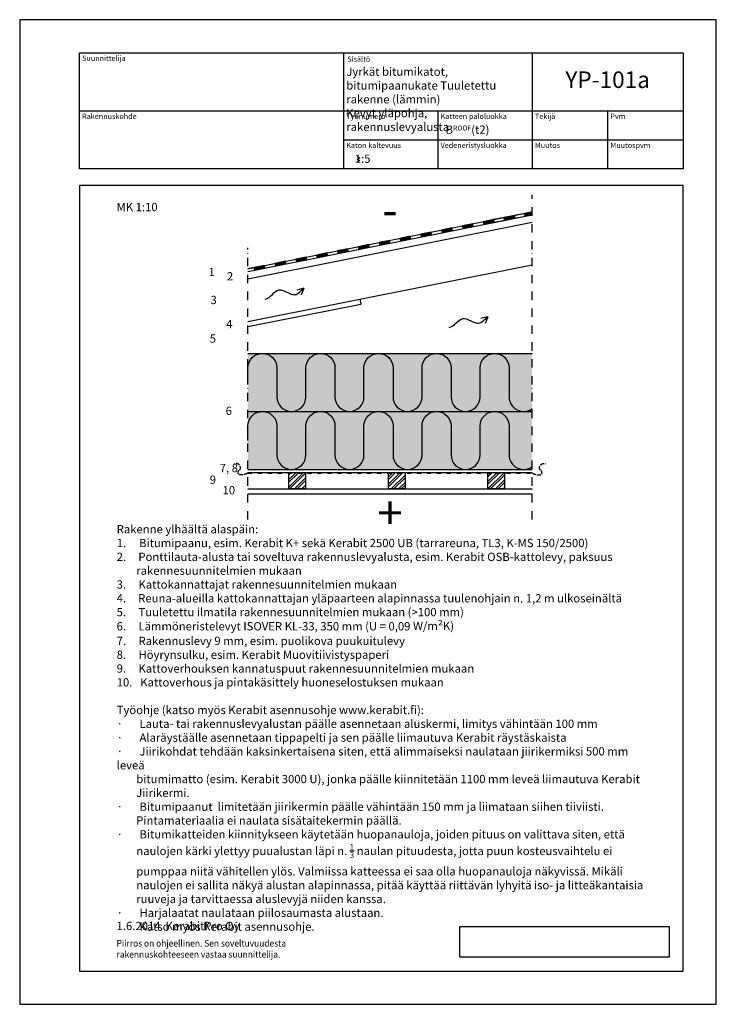
# Model space of a CAD drawing. Units: millimetres. Extents: x 0 to 2100, y 0 to 2970.
import ezdxf
from ezdxf.enums import TextEntityAlignment as Align

# ---------------------------------------------------------------- set-up
doc = ezdxf.new("R2010")
doc.units = ezdxf.units.MM
doc.header["$XCLIPFRAME"] = 2
for name, pattern in [('ACAD_ISO02W100', [15, 12, -3]), ('ACAD_ISO03W100', [30, 12, -18]), ('DASHDOTX2', [50.8, 25.4, -12.7, 0, -12.7])]:
    doc.linetypes.add(name, pattern=pattern)
doc.styles.get("Standard").update_dxf_attribs({"font": 'ARIALUNI.TTF', "height": 12.5})
picture_1 = doc.add_image_def('image1.png', size_in_pixel=(2208, 498))
pattern_1 = [(45, (0, 0), (-11.22532, 11.22532), []), (45, (0, 7.938), (-11.22532, 11.22532), [])]

# ---------------------------------------------------------------- blocks, each defined once
blk = doc.blocks.new('A$C4C556DF9')
for q in [(1.9, -14.4), (12.6, -7.2)]:
    blk.add_line((0, 0), q)
blk.add_open_spline([(10.2, -80), (10, -69), (-17.5, -50.8), (19.3, -22.1), (4.3, -7.2), (0, 0)], degree=3, knots=[252.423563, 252.423563, 252.423563, 252.423563, 285.529454, 318.635344, 341.805858, 341.805858, 341.805858, 341.805858])
blk = doc.blocks.new('hs_jatko')
at = {"linetype": 'ACAD_ISO02W100'}
blk.add_spline([(0, 0), (19.9, -5.4), (29.2, -2.1), (28, 6), (22.2, 13.6), (33.2, 28.7), (40.1, 27.3)], degree=3, dxfattribs=at)
blk = doc.blocks.new('LOGO KERABITPRO')
image = blk.add_image(picture_1, insert=(1326.8, -256.8), size_in_units=(2177, 491))
image.set_boundary_path([(-0.5, -0.5), (639.96, 92.72)])
image.dxf.flags = 15

msp = doc.modelspace()

# ---------------------------------------------------------------- hatches: boundary and pattern name
for points in [[(1491.4, 2379.3), (1460, 2373), (1461.6, 2365.2), (1492.9, 2371.5)], [(1544.8, 2390), (1522.7, 2385.6), (1524.3, 2377.7), (1544.8, 2381.8)], [(1334.5, 2347.9), (1336, 2340.1), (1367.4, 2346.4), (1365.9, 2354.2)], [(1397.2, 2360.5), (1398.8, 2352.6), (1430.2, 2358.9), (1428.6, 2366.8)], [(1209, 2322.8), (1210.5, 2315), (1241.9, 2321.3), (1240.3, 2329.1)], [(1271.7, 2335.4), (1273.3, 2327.5), (1304.7, 2333.8), (1303.1, 2341.7)], [(1020.7, 2285.2), (1022.3, 2277.3), (1053.6, 2283.6), (1052.1, 2291.5)], [(1083.4, 2297.7), (1085, 2289.9), (1116.4, 2296.2), (1114.8, 2304)], [(1146.2, 2310.3), (1147.8, 2302.4), (1179.2, 2308.7), (1177.6, 2316.6)], [(895.2, 2260.1), (896.7, 2252.2), (928.1, 2258.5), (926.6, 2266.4)], [(957.9, 2272.6), (959.5, 2264.8), (990.9, 2271.1), (989.3, 2278.9)], [(706.9, 2222.4), (708.5, 2214.6), (739.9, 2220.9), (738.3, 2228.7)], [(769.7, 2235), (771.2, 2227.1), (802.6, 2233.4), (801, 2241.2)], [(832.4, 2247.5), (834, 2239.7), (865.4, 2246), (863.8, 2253.8)]]:
    msp.add_hatch(color=256).paths.add_polyline_path(points)
h = msp.add_hatch(color=50)
h.dxf.hatch_style = 1
h.paths.add_polyline_path([(1544.8, 1788.4), (1544.8, 1963.4), (687.9, 1963.4), (687.9, 1788.4)])
h = msp.add_hatch(color=50)
h.dxf.hatch_style = 1
h.paths.add_polyline_path([(1544.8, 1613.4), (1544.8, 1788.4), (687.9, 1788.4), (687.9, 1613.4)])
h = msp.add_hatch()
h.set_pattern_fill('STEEL', color=256, scale=5)
h.set_pattern_definition(pattern_1)
h.paths.add_polyline_path([(811.6, 1554.4), (861.6, 1554.4), (861.6, 1602.4), (811.6, 1602.4)])
h = msp.add_hatch()
h.set_pattern_fill('STEEL', color=256, scale=5)
h.set_pattern_definition(pattern_1)
h.paths.add_polyline_path([(1111.6, 1554.4), (1161.6, 1554.4), (1161.6, 1602.4), (1111.6, 1602.4)])
h = msp.add_hatch()
h.set_pattern_fill('STEEL', color=256, scale=5)
h.set_pattern_definition(pattern_1)
h.paths.add_polyline_path([(1461.6, 1554.4), (1461.6, 1602.4), (1411.6, 1602.4), (1411.6, 1554.4)])

# ---------------------------------------------------------------- linework, layer by layer
for p, q in [((976.4, 2870), (976.4, 2520)), ((1545, 2870), (1545, 2520)), ((180, 2695), (2000, 2695)), ((1260.7, 2695), (1260.7, 2520)), ((1772.5, 2695), (1772.5, 2520)), ((976.4, 2607.5), (2000, 2607.5)), ((1545, 2607.5), (2000, 2607.5)), ((1017.1, 2557.3), (1025.2, 2552.3)), ((1025.2, 2552.3), (1017.1, 2547.3)), ((1025.2, 2545.2), (1017.1, 2540.2)), ((687.9, 2218.6), (1544.8, 2390)), ((687.9, 2218.6), (1544.8, 2390)), ((687.9, 2210.5), (1544.8, 2381.8)), ((687.9, 2210.5), (1544.8, 2381.8)), ((687.9, 2188), (1544.8, 2359.4)), ((687.9, 2059.5), (1544.8, 2230.9)), ((687.9, 2044.1), (1028.3, 2112.2)), ((1025.4, 2127), (1028.3, 2112.2)), ((687.9, 1963.4), (1544.8, 1963.4)), ((687.9, 1788.4), (1544.8, 1788.4)), ((687.9, 1613.4), (1544.8, 1613.4)), ((687.9, 1604.4), (1544.8, 1604.4)), ((811.6, 1604.4), (861.6, 1604.4)), ((811.6, 1554.4), (811.6, 1604.4)), ((861.6, 1604.4), (861.6, 1554.4)), ((1111.6, 1604.4), (1161.6, 1604.4)), ((1111.6, 1554.4), (1111.6, 1604.4)), ((1161.6, 1604.4), (1161.6, 1554.4)), ((1411.6, 1604.4), (1461.6, 1604.4)), ((1411.6, 1554.4), (1411.6, 1604.4)), ((1461.6, 1604.4), (1461.6, 1554.4)), ((687.9, 1554.4), (1544.8, 1554.4)), ((861.6, 1554.4), (811.6, 1554.4)), ((1161.6, 1554.4), (1111.6, 1554.4)), ((1461.6, 1554.4), (1411.6, 1554.4)), ((687.9, 1539.4), (1544.8, 1539.4))]:
    msp.add_line(p, q)
at = {"linetype": 'DASHDOTX2'}
for p, q in [((1544.8, 1462.6), (1544.8, 2441.8)), ((687.9, 1462.6), (687.9, 2281.8))]:
    msp.add_line(p, q, dxfattribs=at)
at = {"linetype": 'ACAD_ISO03W100'}
msp.add_line((687.9, 1602.4), (1544.8, 1602.4), dxfattribs=at)
for points in [[(0, 0), (2100, 0), (2100, 2970), (0, 2970)], [(180, 2870), (2000, 2870), (2000, 2520), (180, 2520)], [(180, 100), (2000, 100), (2000, 2470), (180, 2470)], [(1461.6, 2365.2), (1492.9, 2371.5), (1491.4, 2379.3), (1460, 2373)], [(1492.9, 2371.5), (1524.3, 2377.7), (1522.7, 2385.6), (1491.4, 2379.3)], [(1524.3, 2377.7), (1544.8, 2381.8), (1544.8, 2390), (1522.7, 2385.6)], [(1336, 2340.1), (1367.4, 2346.4), (1365.9, 2354.2), (1334.5, 2347.9)], [(1398.8, 2352.6), (1430.2, 2358.9), (1428.6, 2366.8), (1397.2, 2360.5)], [(1430.2, 2358.9), (1461.6, 2365.2), (1460, 2373), (1428.6, 2366.8)], [(1210.5, 2315), (1241.9, 2321.3), (1240.3, 2329.1), (1209, 2322.8)], [(1273.3, 2327.5), (1304.7, 2333.8), (1303.1, 2341.7), (1271.7, 2335.4)], [(1022.3, 2277.3), (1053.6, 2283.6), (1052.1, 2291.5), (1020.7, 2285.2)], [(1085, 2289.9), (1116.4, 2296.2), (1114.8, 2304), (1083.4, 2297.7)], [(1147.8, 2302.4), (1179.2, 2308.7), (1177.6, 2316.6), (1146.2, 2310.3)], [(896.7, 2252.2), (928.1, 2258.5), (926.6, 2266.4), (895.2, 2260.1)], [(959.5, 2264.8), (990.9, 2271.1), (989.3, 2278.9), (957.9, 2272.6)], [(708.5, 2214.6), (739.9, 2220.9), (738.3, 2228.7), (706.9, 2222.4)], [(771.2, 2227.1), (802.6, 2233.4), (801, 2241.2), (769.7, 2235)], [(834, 2239.7), (865.4, 2246), (863.8, 2253.8), (832.4, 2247.5)]]:
    msp.add_lwpolyline(points, close=True)
msp.add_lwpolyline([(687.9, 2210.5), (708.5, 2214.6), (706.9, 2222.4), (687.9, 2218.6)])
for points in [[(687.9, 1875.9), (687.9, 1919.6, -1), (775.4, 1919.6), (775.4, 1832.1, 1), (862.9, 1832.1), (862.9, 1875.9)], [(862.9, 1875.9), (862.9, 1919.6, -1), (950.4, 1919.6), (950.4, 1832.1, 1), (1037.9, 1832.1), (1037.9, 1875.9)], [(1037.9, 1875.9), (1037.9, 1919.6, -1), (1125.4, 1919.6), (1125.4, 1832.1, 1), (1212.9, 1832.1), (1212.9, 1875.9)], [(1212.9, 1875.9), (1212.9, 1919.6, -1), (1300.4, 1919.6), (1300.4, 1832.1, 1), (1387.9, 1832.1), (1387.9, 1875.9)], [(1387.9, 1875.9), (1387.9, 1919.6, -1), (1475.4, 1919.6), (1475.4, 1832.1, 0.612336), (1544.8, 1796.7, 0.612336)], [(687.9, 1700.9), (687.9, 1744.6, -1), (775.4, 1744.6), (775.4, 1657.1, 1), (862.9, 1657.1), (862.9, 1700.9)], [(862.9, 1700.9), (862.9, 1744.6, -1), (950.4, 1744.6), (950.4, 1657.1, 1), (1037.9, 1657.1), (1037.9, 1700.9)], [(1037.9, 1700.9), (1037.9, 1744.6, -1), (1125.4, 1744.6), (1125.4, 1657.1, 1), (1212.9, 1657.1), (1212.9, 1700.9)], [(1212.9, 1700.9), (1212.9, 1744.6, -1), (1300.4, 1744.6), (1300.4, 1657.1, 1), (1387.9, 1657.1), (1387.9, 1700.9)], [(1387.9, 1700.9), (1387.9, 1744.6, -1), (1475.4, 1744.6), (1475.4, 1657.1, 0.612336), (1544.8, 1621.7, 0.612336)]]:
    msp.add_lwpolyline(points, format="xyb")
at = {"linetype": 'ACAD_ISO02W100'}
msp.add_spline([(687.9, 1602.4), (668, 1597), (658.7, 1600.2), (659.8, 1608.3), (665.6, 1616), (654.7, 1631.1), (647.8, 1629.7)], degree=3, dxfattribs=at)

# ---------------------------------------------------------------- block references
at = {"xscale": 1.499999999999998, "yscale": 1.499999999999998, "zscale": 1.499999999999998, "rotation": 278.4475272479091}
for p in [(856.8, 2160.1), (1410.8, 2074.2)]:
    msp.add_blockref('A$C4C556DF9', p, dxfattribs=at)
for name, p in [('hs_jatko', (1544.8, 1602.4)), ('LOGO KERABITPRO', (0, 0))]:
    msp.add_blockref(name, p)

# ---------------------------------------------------------------- texts
for s, p in [('-', (1116.3, 2396.9)), ('+', (1116.3, 1482.5))]:
    msp.add_text(s, height=100).set_placement(p, align=Align.MIDDLE_CENTER)
for s, insert, char_height, width, attachment_point in [('Suunnittelija', (188.1, 2861.7), 16, 325.668, 1), ('Sisältö', (987.4, 2859.1), 16, 556.414, 1), ('\\P Jyrkät bitumikatot, bitumipaanukate\\P Tuuletettu rakenne (lämmin) \\P Kevyt yläpohja, rakennuslevyalusta', (984.5, 2867.4), 25, 560.515, 1), ('YP-101a', (1772.5, 2782.5), 50, 455, 5), ('Rakennuskohde', (188.1, 2686.7), 16, 325.668, 1), ('Työnumero', (984.5, 2686.7), 16, 325.668, 1), ('Katteen paloluokka', (1268.8, 2686.7), 16, 325.668, 1), ('Tekijä', (1553.1, 2686.7), 16, 241.942, 1), ('Pvm', (1780.6, 2686.7), 16, 241.942, 1), ('\\P  B{\\H0.6x;ROOF}(t2)', (1268.8, 2692.4), 25, 325.668, 1), ('Katon kaltevuus', (984.5, 2599.2), 16, 446.942, 1), ('Vedeneristysluokka', (1268.8, 2599.2), 16, 446.942, 1), ('Muutos', (1553.1, 2599.2), 16, 241.942, 1), ('Muutospvm', (1780.6, 2599.2), 16, 241.942, 1), ('\\P  1:5', (1010.1, 2604.9), 25, 325.668, 1), ('MK 1:10', (292.1, 2417.3), 25, 1727.262, 1), ('1', (578.9, 2205.7), 25, 105.035, 5), ('2', (634.2, 2192.9), 25, 105.035, 5), ('3', (584.7, 2121.3), 25, 105.035, 5), ('4', (632.1, 2048.7), 25, 105.035, 5), ('5', (582.4, 2005), 25, 105.035, 5), ('6', (630.5, 1787.2), 25, 105.035, 5), ('7, 8', (630.5, 1614.4), 25, 105.035, 5), ('9', (582.4, 1579.2), 25, 105.035, 5), ('10', (630.5, 1547.5), 25, 105.035, 5), ('\\A1;{\\fArial Unicode MS|b1|i0|c0|p34;Rakenne ylhäältä alaspäin:\\fArial Unicode MS|b0|i0|c0|p34;\\W8.8649; \\W5.1529;  }\\P1.{\\W5.12653; }Bitumipaanu, esim. Kerabit K+ sekä Kerabit 2500 UB (tarrareuna, TL3, K-MS 150/2500)\\P2.{\\W4.83831; }Ponttilauta-alusta tai soveltuva rakennuslevyalusta, esim. Kerabit OSB-kattolevy, paksuus \\P{\\W7.72934; }rakennesuunnitelmien mukaan\\P3.{\\W4.88576; }Kattokannattajat rakennesuunnitelmien mukaan\\P4.{\\W4.78207; }Reuna-alueilla kattokannattajan yläpaarteen alapinnassa tuulenohjain n. 1,2 m ulkoseinältä\\P5.{\\W4.87873; }Tuuletettu ilmatila rakennesuunnitelmien mukaan (>100 mm)\\P6.{\\W4.87873; }Lämmöneristelevyt ISOVER KL-33, 350 mm (U = 0,09 {\\A0;\\f@Arial Unicode MS|b0|i0|c0|p34;W/m\\fArial Unicode MS|b0|i0|c0|p34;\\H1.0833x;²\\f@Arial Unicode MS|b0|i0|c0|p34;\\H0.92311x;K\\A1;\\fArial Unicode MS|b0|i0|c0|p34;\\H0.99999x;)}\\P{\\f@Arial Unicode MS|b0|i0|c0|p34;7.{\\W4.89982; }Rakennuslevy 9 mm, esim. puolikova puukuitulevy\\P}8.{\\W4.87873; }Höyrynsulku, esim. Kerabit Muovitiivistyspaperi\\P{\\f@Arial Unicode MS|b0|i0|c0|p34;9.{\\W4.88224; }Kattoverhouksen kannatuspuut rakennesuunnitelmien mukaan\\P10.{\\W3.12478; }Kattoverhous ja pintakäsittely huoneselostuksen mukaan}\\P\\P{\\fArial Unicode MS|b1|i0|c0|p34;Työohje (katso myös Kerabit asennusohje www.kerabit.fi):\\P\\fSymbol|b0|i0|c2|p18;·{\\W6.49414; }}Lauta- tai rakennuslevyalustan päälle asennetaan aluskermi, limitys vähintään 100 mm\\P{\\fSymbol|b0|i0|c2|p18;·{\\W6.49414; }}Alaräystäälle asen{\\f@Arial Unicode MS|b0|i0|c0|p34;netaan tippapelti ja sen päälle liimautuva Kerabit räystäskaista\\P\\fSymbol|b0|i0|c2|p18;·{\\W6.49414; }\\f@Arial Unicode MS|b0|i0|c0|p34;Jiirikohdat tehdään kaksinkertaisena siten, että alimmaiseksi naulataan jiirikermiksi 500 mm leveä \\P{\\W7.72934; }bitumimatto (esim. Kerabit 3000 U), jonka päälle kiinnitetään 1100 mm leveä liimautuva Kerabit \\P{\\W7.72934; }Jiirikermi.\\P\\fSymbol|b0|i0|c2|p18;·{\\W6.49414; }\\f@Arial Unicode MS|b0|i0|c0|p34;Bitumipaanut  limitetään jiirikermin päälle vähintään 150 mm ja liimataan siihen tiiviisti. \\P{\\W7.72934; }Pintamateriaalia ei naulata sisätaitekermin päällä. \\P\\fSymbol|b0|i0|c2|p18;·{\\W6.49414; }\\fArial|b0|i0|c0|p34;Bitumikatteiden kiinnitykseen käytetään huopanauloja, joiden pituus on valittava siten, että \\P{\\W7.72934; }naulojen kärki ylettyy puualustan läpi n. \\H0.7x;\\S1/3;\\H1.429x; naulan pituudesta, jotta puun kosteusvaihtelu ei \\P{\\W7.72703; }pumppaa niitä vähitellen ylös. Valmiissa katteessa ei saa olla huopanauloja näkyvissä. Mikäli \\P{\\W7.72703; }naulojen ei sallita näkyä alustan alapinnassa, pitää käyttää riittävän lyhyitä iso- ja litteäkantaisia \\P{\\W7.72703; }ruuveja ja tarvittaessa aluslevyjä niiden kanssa.\\P\\fSymbol|b0|i0|c2|p18;·{\\W6.4917; }\\f@Arial Unicode MS|b0|i0|c0|p34;Harjalaatat naulataan piilosaumasta alustaan.\\P\\fSymbol|b0|i0|c2|p18;·{\\W6.4917; }\\f@Arial Unicode MS|b0|i0|c0|p34;Katso myös Kerabit asennusohje.}', (292.3, 1445.6), 25, 1601.302, 1), ('1.6.2014  KerabitPro Oy', (292.1, 248.9), 25, 1727.262, 1), ('{\\W0.93;\\PPiirros on ohjeellinen. Sen soveltuvuudesta \\Prakennuskohteeseen vastaa suunnittelija.}', (292.1, 227.4), 20, 1727.262, 1)]:
    msp.add_mtext(s, dxfattribs=dict(insert=insert, char_height=char_height, width=width, attachment_point=attachment_point))

doc.saveas('drawing.dxf')
